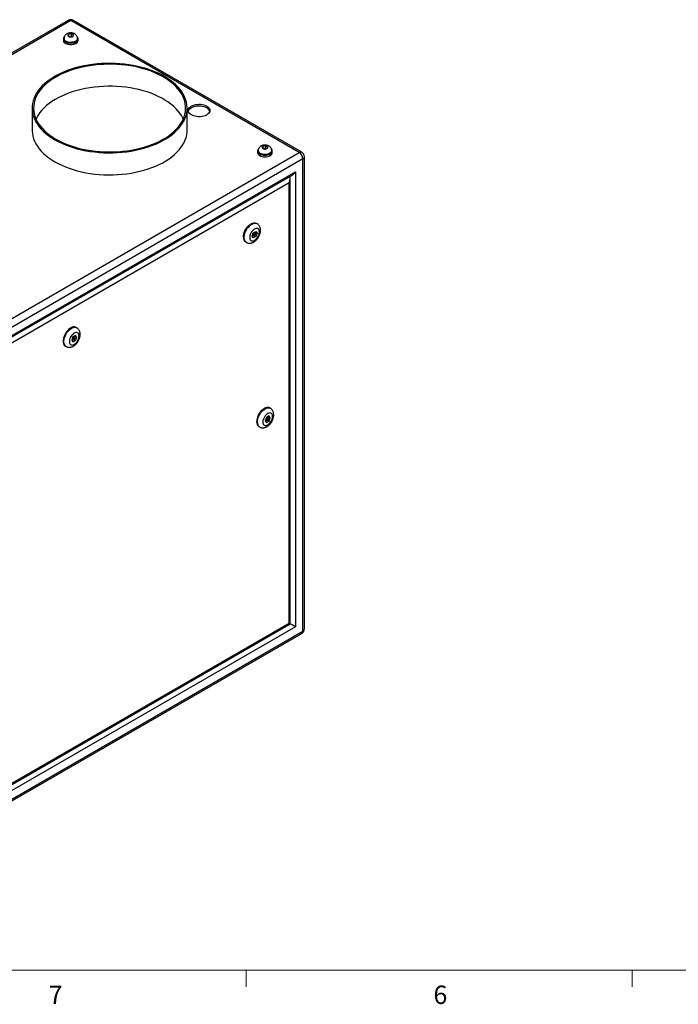
# Model space of a CAD drawing. Units: inches. Extents: x 0.4 to 16.6, y 0.2 to 10.8.
# Drawn here: x 3.4 to 6.8, y 0.2 to 5.2 of the extents above; entities that cross this region are included whole.
import ezdxf

# ---------------------------------------------------------------- set-up
doc = ezdxf.new("R2010")
doc.units = ezdxf.units.IN
doc.header["$MEASUREMENT"] = 0
doc.styles.add('SLDTEXTSTYLE0', font='TXT', dxfattribs={"width": 0.75})

msp = doc.modelspace()

# ---------------------------------------------------------------- linework, layer by layer
at = {"color": 7, "linetype": 'Continuous', "lineweight": 25}
for p, q in [((3.6567, 5.23327), (1.29016, 3.86709)), ((3.67, 5.23195), (1.30346, 3.86578)), ((4.83447, 4.55972), (3.67, 5.23195)), ((4.84776, 4.56104), (3.6833, 5.23327)), ((3.6326, 5.13937), (3.6326, 5.13121)), ((3.63555, 5.14101), (3.63555, 5.13937)), ((3.6603, 5.16287), (3.65685, 5.15526)), ((3.65685, 5.15526), (3.66655, 5.14972)), ((3.67345, 5.16496), (3.6603, 5.16287)), ((3.6603, 5.15329), (3.6603, 5.16287)), ((3.66655, 5.14972), (3.6797, 5.1518)), ((3.68315, 5.15942), (3.67345, 5.16496)), ((3.67345, 5.15081), (3.67345, 5.16496)), ((3.6797, 5.1518), (3.68315, 5.15942)), ((3.70445, 5.13937), (3.70445, 5.14101)), ((3.7074, 5.13121), (3.7074, 5.13937)), ((3.47299, 4.7863), (3.47299, 4.67402)), ((4.26299, 4.67402), (4.26299, 4.7863)), ((4.62255, 4.56789), (4.62255, 4.55972)), ((4.6255, 4.56952), (4.6255, 4.56789)), ((4.65025, 4.59139), (4.6468, 4.58377)), ((4.6468, 4.58377), (4.6565, 4.57824)), ((4.6634, 4.59347), (4.65025, 4.59139)), ((4.65025, 4.5818), (4.65025, 4.59139)), ((4.6565, 4.57824), (4.66965, 4.58032)), ((4.6731, 4.58794), (4.6634, 4.59347)), ((4.6634, 4.57933), (4.6634, 4.59347)), ((4.66965, 4.58032), (4.6731, 4.58794)), ((4.6944, 4.56789), (4.6944, 4.56952)), ((4.69735, 4.55972), (4.69735, 4.56789)), ((2.46792, 3.19355), (4.83447, 4.55972)), ((4.85327, 4.52715), (2.48673, 3.16097)), ((4.85327, 2.12096), (4.85327, 4.52715)), ((4.86107, 2.13182), (4.86107, 4.538)), ((2.52449, 3.13916), (4.81552, 4.46174)), ((2.53035, 3.13578), (4.80137, 4.44681)), ((4.78885, 2.15817), (4.78885, 4.42512)), ((4.81552, 4.46174), (4.81552, 2.14277)), ((4.78299, 4.40541), (2.55702, 3.12038)), ((4.78299, 2.16155), (4.78299, 4.40541)), ((4.62027, 4.19707), (4.61674, 4.19911)), ((4.59406, 4.13398), (4.60058, 4.15054)), ((4.6004, 4.12471), (4.59406, 4.13398)), ((4.60427, 4.13703), (4.59541, 4.132)), ((4.59693, 4.14127), (4.60442, 4.13694)), ((4.61325, 4.13201), (4.6004, 4.12471)), ((4.60058, 4.15054), (4.61344, 4.15784)), ((4.60942, 4.1456), (4.60073, 4.15062)), ((4.60509, 4.13673), (4.61325, 4.13201)), ((4.61094, 4.15368), (4.60807, 4.14638)), ((4.60959, 4.15565), (4.61094, 4.15368)), ((4.61094, 4.15368), (4.61978, 4.14857)), ((4.61978, 4.14857), (4.61325, 4.13201)), ((4.61344, 4.15784), (4.61978, 4.14857)), ((4.56174, 4.10385), (4.56528, 4.10181)), ((3.70104, 3.66641), (3.6975, 3.66845)), ((3.68125, 3.61976), (3.67482, 3.60319)), ((3.69411, 3.62718), (3.68125, 3.61976)), ((3.69018, 3.61494), (3.68154, 3.61993)), ((3.68882, 3.61572), (3.6917, 3.62314)), ((3.6917, 3.62314), (3.69037, 3.62502)), ((3.6917, 3.62314), (3.70054, 3.61803)), ((3.70054, 3.61803), (3.69411, 3.62718)), ((3.69411, 3.60146), (3.70054, 3.61803)), ((3.6425, 3.57318), (3.64604, 3.57114)), ((3.67482, 3.60319), (3.68125, 3.59404)), ((3.67615, 3.6013), (3.68498, 3.60639)), ((3.6777, 3.6106), (3.68518, 3.60628)), ((3.68125, 3.59404), (3.69411, 3.60146)), ((3.68617, 3.60605), (3.69411, 3.60146)), ((4.6806, 3.21704), (4.66753, 3.20946)), ((4.67537, 3.20524), (4.67832, 3.21289)), ((4.67832, 3.21289), (4.6769, 3.2149)), ((4.67832, 3.21289), (4.68716, 3.20779)), ((4.68716, 3.20779), (4.6806, 3.21704)), ((4.68745, 3.256), (4.68391, 3.25804)), ((4.62892, 3.16278), (4.63245, 3.16074)), ((4.66753, 3.20946), (4.66103, 3.19262)), ((4.66103, 3.19262), (4.66759, 3.18337)), ((4.66245, 3.19062), (4.67155, 3.1959)), ((4.66398, 3.20027), (4.67159, 3.19587)), ((4.66759, 3.18337), (4.68066, 3.19095)), ((4.67659, 3.20454), (4.6678, 3.20961)), ((4.67253, 3.19564), (4.68066, 3.19095)), ((4.68066, 3.19095), (4.68716, 3.20779)), ((2.54287, 0.86159), (4.78885, 2.15817)), ((2.55702, 0.87653), (4.78299, 2.16155)), ((2.48122, 0.74261), (4.84776, 2.10878)), ((2.48673, 0.75479), (4.85327, 2.12096)), ((4.81552, 2.14277), (2.52449, 0.82019))]:
    msp.add_line(p, q, dxfattribs=at)
at = {"color": 8, "linetype": 'Continuous', "lineweight": 25}
msp.add_line((4.78723, 4.43328), (4.78723, 4.43865), dxfattribs=at)
at = {"color": 7, "linetype": 'Continuous', "lineweight": 18}
for p, q in [((16.37625, 0.39207), (0.62625, 0.39207)), ((4.5635, 0.39207), (4.5635, 0.30727)), ((6.53225, 0.39207), (6.53225, 0.30727))]:
    msp.add_line(p, q, dxfattribs=at)
at = {"color": 7, "linetype": 'Continuous', "lineweight": 25, "flags": 128}
for points in [[(3.63727, 5.14982), (3.63545, 5.14764), (3.63332, 5.14359), (3.6326, 5.13937), (3.63332, 5.13516), (3.63545, 5.13111), (3.6389, 5.12738), (3.64356, 5.12411)], [(3.6326, 5.13121), (3.63332, 5.127), (3.63545, 5.12295), (3.6389, 5.11921), (3.64356, 5.11594), (3.64922, 5.11326), (3.65569, 5.11126), (3.66271, 5.11003), (3.67, 5.10962), (3.6773, 5.11003), (3.68432, 5.11126), (3.69078, 5.11326), (3.69645, 5.11594), (3.7011, 5.11921), (3.70456, 5.12295), (3.70669, 5.127), (3.7074, 5.13121), (3.7074, 5.13121)], [(3.64356, 5.12411), (3.64922, 5.12142), (3.65569, 5.11943), (3.66271, 5.1182), (3.67, 5.11778), (3.6773, 5.1182), (3.68432, 5.11943), (3.69078, 5.12142), (3.69645, 5.12411), (3.7011, 5.12738), (3.70456, 5.13111), (3.70669, 5.13516), (3.7074, 5.13937), (3.70669, 5.14359), (3.70456, 5.14764), (3.7036, 5.14886)], [(3.64564, 5.12531), (3.65105, 5.12277), (3.65722, 5.12091), (3.66392, 5.1198), (3.67087, 5.11949), (3.67779, 5.12), (3.68438, 5.1213), (3.69039, 5.12335), (3.69556, 5.12604), (3.69969, 5.12929), (3.7026, 5.13294), (3.70417, 5.13686), (3.70445, 5.13937)], [(3.65979, 5.15144), (3.66344, 5.14991), (3.66774, 5.1491), (3.67226, 5.1491), (3.67656, 5.14991), (3.68022, 5.15144), (3.68288, 5.15355), (3.68427, 5.15603), (3.68427, 5.15864), (3.68288, 5.16113), (3.68022, 5.16324), (3.67656, 5.16477), (3.67226, 5.16558), (3.66774, 5.16558), (3.66344, 5.16477), (3.65979, 5.16324), (3.65713, 5.16113), (3.65573, 5.15864), (3.65573, 5.15603), (3.65713, 5.15355), (3.65979, 5.15144)], [(3.58868, 4.62505), (3.60572, 4.61579), (3.62368, 4.60712), (3.6425, 4.59908), (3.6621, 4.59169), (3.68244, 4.58499), (3.70342, 4.579), (3.72498, 4.57374), (3.74704, 4.56922), (3.76953, 4.56546), (3.79237, 4.56248), (3.81547, 4.56029), (3.83875, 4.55889), (3.86214, 4.55829), (3.88555, 4.55849), (3.90889, 4.55949), (3.9321, 4.56129), (3.95507, 4.56388), (3.97774, 4.56725), (4.00003, 4.57138), (4.02185, 4.57628), (4.04313, 4.58191), (4.0638, 4.58826), (4.08378, 4.5953), (4.103, 4.60301), (4.12139, 4.61137), (4.1389, 4.62035), (4.15545, 4.6299), (4.171, 4.64001), (4.18548, 4.65063), (4.19884, 4.66172), (4.21104, 4.67326), (4.22204, 4.68519), (4.23179, 4.69747), (4.24027, 4.71007), (4.24744, 4.72294), (4.25327, 4.73602), (4.25776, 4.74929), (4.26087, 4.76268), (4.2626, 4.77616), (4.26295, 4.78967), (4.26191, 4.80318), (4.25948, 4.81662), (4.25569, 4.82995), (4.25052, 4.84313), (4.24402, 4.85612), (4.23619, 4.86885), (4.22708, 4.8813), (4.2167, 4.89341), (4.20509, 4.90515), (4.1923, 4.91647), (4.17837, 4.92733), (4.16336, 4.9377), (4.1473, 4.94754), (4.13026, 4.9568), (4.1123, 4.96547), (4.09349, 4.97351), (4.07388, 4.9809), (4.05355, 4.9876), (4.03256, 4.99359), (4.011, 4.99885), (3.98894, 5.00337), (3.96645, 5.00713), (3.94362, 5.01011), (3.92052, 5.0123), (3.89723, 5.0137), (3.87385, 5.0143), (3.85044, 5.0141), (3.82709, 5.0131), (3.80389, 5.0113), (3.78091, 5.00871), (3.75824, 5.00534), (3.73595, 5.00121), (3.71413, 4.99631), (3.69285, 4.99068), (3.67218, 4.98433), (3.65221, 4.97729), (3.63298, 4.96958), (3.61459, 4.96122), (3.59708, 4.95224), (3.58053, 4.94269), (3.56499, 4.93258), (3.55051, 4.92196), (3.53714, 4.91087), (3.52494, 4.89933), (3.51394, 4.8874), (3.50419, 4.87512), (3.49571, 4.86252), (3.48855, 4.84965), (3.48271, 4.83657), (3.47823, 4.8233), (3.47512, 4.80991), (3.47338, 4.79643), (3.47304, 4.78292), (3.47408, 4.76941), (3.4765, 4.75597), (3.4803, 4.74264), (3.48546, 4.72946), (3.49196, 4.71647), (3.49979, 4.70374), (3.50891, 4.69129), (3.51929, 4.67918), (3.53089, 4.66744), (3.54368, 4.65612), (3.55761, 4.64526), (3.57263, 4.63489), (3.58868, 4.62505)], [(3.59399, 4.62812), (3.61087, 4.61894), (3.62866, 4.61036), (3.64732, 4.60241), (3.66676, 4.59512), (3.68693, 4.58852), (3.70774, 4.58262), (3.72912, 4.57745), (3.75101, 4.57303), (3.77331, 4.56938), (3.79595, 4.5665), (3.81885, 4.5644), (3.84193, 4.5631), (3.86509, 4.5626), (3.88827, 4.5629), (3.91138, 4.564), (3.93433, 4.5659), (3.95704, 4.56858), (3.97944, 4.57205), (4.00143, 4.57628), (4.02295, 4.58126), (4.04391, 4.58698), (4.06425, 4.59341), (4.08388, 4.60053), (4.10274, 4.60831), (4.12075, 4.61674), (4.13787, 4.62577), (4.15401, 4.63537), (4.16914, 4.64552), (4.18318, 4.65617), (4.1961, 4.66728), (4.20784, 4.67882), (4.21837, 4.69075), (4.22764, 4.70301), (4.23562, 4.71558), (4.24229, 4.7284), (4.24762, 4.74142), (4.25159, 4.75461), (4.25418, 4.76791), (4.25539, 4.78128), (4.25522, 4.79466), (4.25366, 4.80801), (4.25072, 4.82129), (4.24641, 4.83444), (4.24075, 4.84742), (4.23375, 4.86018), (4.22544, 4.87267), (4.21585, 4.88486), (4.20502, 4.89669), (4.19298, 4.90813), (4.17977, 4.91913), (4.16545, 4.92966), (4.15007, 4.93967), (4.13368, 4.94914), (4.11633, 4.95802), (4.0981, 4.96628), (4.07904, 4.9739), (4.05923, 4.98086), (4.03873, 4.98711), (4.01762, 4.99264), (3.99598, 4.99744), (3.97387, 5.00148), (3.95139, 5.00475), (3.92861, 5.00724), (3.90561, 5.00894), (3.88248, 5.00984), (3.8593, 5.00994), (3.83614, 5.00924), (3.81311, 5.00774), (3.79026, 5.00545), (3.7677, 5.00237), (3.74549, 4.99852), (3.72373, 4.99391), (3.70248, 4.98856), (3.68182, 4.98248), (3.66183, 4.97571), (3.64258, 4.96825), (3.62413, 4.96014), (3.60656, 4.95141), (3.58992, 4.94209), (3.57428, 4.93221), (3.55969, 4.92181), (3.5462, 4.91092), (3.53387, 4.89959), (3.52273, 4.88785), (3.51282, 4.87575), (3.50419, 4.86333), (3.49686, 4.85063), (3.49086, 4.8377), (3.48621, 4.82459), (3.48293, 4.81134), (3.48102, 4.798), (3.4805, 4.78462), (3.48137, 4.77125), (3.48362, 4.75793), (3.48725, 4.74471), (3.49224, 4.73164), (3.49857, 4.71876), (3.50623, 4.70613), (3.51518, 4.69378), (3.5254, 4.68177), (3.53684, 4.67013), (3.54947, 4.6589), (3.56323, 4.64813), (3.57809, 4.63786), (3.59399, 4.62812)], [(4.24309, 4.73016), (4.24075, 4.73514), (4.23375, 4.7479), (4.22544, 4.7604), (4.21585, 4.77258), (4.20502, 4.78442), (4.19298, 4.79586), (4.17977, 4.80686), (4.16545, 4.81738), (4.15007, 4.8274), (4.13368, 4.83686), (4.11633, 4.84574), (4.0981, 4.85401), (4.07904, 4.86163), (4.05923, 4.86858), (4.03873, 4.87483), (4.01762, 4.88037), (3.99598, 4.88517), (3.97387, 4.88921), (3.95139, 4.89248), (3.92861, 4.89497), (3.90561, 4.89666), (3.88248, 4.89756), (3.8593, 4.89766), (3.83614, 4.89696), (3.81311, 4.89546), (3.79026, 4.89317), (3.7677, 4.8901), (3.74549, 4.88625), (3.72373, 4.88164), (3.70248, 4.87629), (3.68182, 4.87021), (3.66183, 4.86343), (3.64258, 4.85598), (3.62413, 4.84787), (3.60656, 4.83914), (3.58992, 4.82982), (3.57428, 4.81994), (3.55969, 4.80954), (3.5462, 4.79865), (3.53387, 4.78732), (3.52273, 4.77558), (3.51282, 4.76348), (3.50419, 4.75105), (3.49686, 4.73836), (3.49289, 4.73016)], [(4.36297, 4.79648), (4.3687, 4.79259), (4.37328, 4.78822), (4.37659, 4.78348), (4.37853, 4.77849), (4.37906, 4.77339), (4.37818, 4.76831), (4.37588, 4.76337), (4.37225, 4.75871), (4.36737, 4.75445), (4.36137, 4.75069), (4.3544, 4.74754), (4.34665, 4.74508), (4.33831, 4.74336), (4.3296, 4.74244), (4.32076, 4.74234), (4.31199, 4.74306), (4.30354, 4.74458), (4.29562, 4.74686), (4.28844, 4.74985), (4.28218, 4.75346), (4.27701, 4.7576), (4.27305, 4.76218), (4.27042, 4.76705), (4.26918, 4.77211), (4.26935, 4.77722), (4.27095, 4.78225), (4.27392, 4.78706), (4.27819, 4.79154), (4.28365, 4.79556), (4.29016, 4.79902), (4.29754, 4.80184), (4.30561, 4.80394), (4.31416, 4.80526), (4.32297, 4.80578), (4.3318, 4.80547), (4.34044, 4.80434), (4.34865, 4.80244), (4.35622, 4.79979), (4.36297, 4.79648)], [(4.26953, 4.76995), (4.27095, 4.77408), (4.27392, 4.7789), (4.27819, 4.78337), (4.28365, 4.78739), (4.29016, 4.79086), (4.29754, 4.79368), (4.30561, 4.79577), (4.31416, 4.7971), (4.32297, 4.79761), (4.3318, 4.7973), (4.34044, 4.79618), (4.34865, 4.79427), (4.35622, 4.79163), (4.36297, 4.78832)], [(3.47299, 4.67402), (3.47304, 4.67064), (3.47408, 4.65714), (3.4765, 4.6437), (3.4803, 4.63036), (3.48546, 4.61718), (3.49196, 4.6042), (3.49979, 4.59146), (3.50891, 4.57901), (3.51929, 4.5669), (3.53089, 4.55516), (3.54368, 4.54384), (3.55761, 4.53298), (3.57263, 4.52262), (3.58868, 4.51278), (3.60572, 4.50351), (3.62368, 4.49484), (3.6425, 4.4868), (3.6621, 4.47942), (3.68244, 4.47272), (3.70342, 4.46673), (3.72498, 4.46146), (3.74704, 4.45694), (3.76953, 4.45319), (3.79237, 4.45021), (3.81547, 4.44802), (3.83875, 4.44662), (3.86214, 4.44602), (3.88555, 4.44622), (3.90889, 4.44722), (3.9321, 4.44901), (3.95507, 4.4516), (3.97774, 4.45497), (4.00003, 4.45911), (4.02185, 4.464), (4.04313, 4.46963), (4.0638, 4.47598), (4.08378, 4.48303), (4.103, 4.49074), (4.12139, 4.4991), (4.1389, 4.50807), (4.15545, 4.51763), (4.171, 4.52773), (4.18548, 4.53835), (4.19884, 4.54945), (4.21104, 4.56098), (4.22204, 4.57291), (4.23179, 4.5852), (4.24027, 4.5978), (4.24744, 4.61066), (4.25327, 4.62375), (4.25776, 4.63701), (4.26087, 4.65041), (4.2626, 4.66389), (4.26299, 4.67402)], [(4.62722, 4.57833), (4.6254, 4.57615), (4.62327, 4.5721), (4.62255, 4.56789), (4.62327, 4.56368), (4.6254, 4.55963), (4.62885, 4.55589), (4.6335, 4.55262)], [(4.6335, 4.55262), (4.63917, 4.54994), (4.64564, 4.54794), (4.65265, 4.54671), (4.65995, 4.5463), (4.66725, 4.54671), (4.67426, 4.54794), (4.68073, 4.54994), (4.6864, 4.55262), (4.69105, 4.55589), (4.69451, 4.55963), (4.69663, 4.56368), (4.69735, 4.56789), (4.69663, 4.5721), (4.69451, 4.57615), (4.69355, 4.57737)], [(4.63559, 4.55383), (4.64099, 4.55128), (4.64717, 4.54942), (4.65387, 4.54831), (4.66082, 4.54801), (4.66774, 4.54852), (4.67433, 4.54982), (4.68034, 4.55186), (4.68551, 4.55456), (4.68964, 4.5578), (4.69255, 4.56146), (4.69412, 4.56538), (4.6944, 4.56789)], [(4.64973, 4.57995), (4.65339, 4.57842), (4.65769, 4.57761), (4.66221, 4.57761), (4.66651, 4.57842), (4.67017, 4.57995), (4.67283, 4.58207), (4.67422, 4.58455), (4.67422, 4.58716), (4.67283, 4.58964), (4.67017, 4.59175), (4.66651, 4.59328), (4.66221, 4.59409), (4.65769, 4.59409), (4.65339, 4.59328), (4.64973, 4.59175), (4.64708, 4.58964), (4.64568, 4.58716), (4.64568, 4.58455), (4.64708, 4.58207), (4.64973, 4.57995)], [(4.62255, 4.55972), (4.62327, 4.55551), (4.6254, 4.55146), (4.62885, 4.54773), (4.6335, 4.54446), (4.63917, 4.54177), (4.64564, 4.53978), (4.65265, 4.53855), (4.65995, 4.53813), (4.66725, 4.53855), (4.67426, 4.53978), (4.68073, 4.54177), (4.6864, 4.54446), (4.69105, 4.54773), (4.69451, 4.55146), (4.69663, 4.55551), (4.69735, 4.55972), (4.69735, 4.55972)], [(4.55035, 4.12903), (4.55085, 4.13652), (4.55235, 4.14441), (4.5548, 4.15247), (4.55815, 4.16051), (4.5623, 4.16832), (4.56715, 4.17569), (4.57257, 4.18243), (4.57842, 4.18837), (4.58455, 4.19336), (4.59081, 4.19726), (4.59702, 4.19997), (4.60303, 4.20143), (4.60869, 4.2016), (4.61384, 4.20047), (4.61674, 4.19911)], [(4.63167, 4.15556), (4.63116, 4.16102), (4.62966, 4.16567), (4.62723, 4.16933), (4.62397, 4.17183), (4.62001, 4.17309), (4.61551, 4.17304), (4.61067, 4.17169), (4.60567, 4.16909), (4.60072, 4.16536), (4.59602, 4.16064), (4.59177, 4.15513), (4.58814, 4.14905), (4.58528, 4.14265), (4.5833, 4.1362), (4.5823, 4.12995), (4.5823, 4.12417), (4.5833, 4.11909), (4.58528, 4.11491), (4.58814, 4.11182), (4.59177, 4.10993), (4.59602, 4.10932), (4.60072, 4.11003), (4.60567, 4.11201), (4.61067, 4.11519), (4.61551, 4.11944), (4.62001, 4.12458), (4.62397, 4.1304), (4.62723, 4.13667), (4.62966, 4.14313), (4.63116, 4.14952), (4.63167, 4.15556)], [(4.60338, 4.13923), (4.60365, 4.14095), (4.60442, 4.14272), (4.60557, 4.14427), (4.60692, 4.14536), (4.60827, 4.14583), (4.60942, 4.1456), (4.61019, 4.14472), (4.61045, 4.14332), (4.61019, 4.1416), (4.60942, 4.13983), (4.60827, 4.13828), (4.60692, 4.13719), (4.60557, 4.13672), (4.60442, 4.13694), (4.60365, 4.13783), (4.60338, 4.13923)], [(3.6975, 3.66845), (3.6946, 3.6698), (3.68945, 3.67093), (3.68379, 3.67077), (3.67778, 3.66931), (3.67157, 3.66659), (3.66531, 3.66269), (3.65918, 3.6577), (3.65333, 3.65176), (3.64791, 3.64502), (3.64306, 3.63765), (3.63891, 3.62985), (3.63557, 3.62181), (3.63311, 3.61374), (3.63161, 3.60586), (3.63111, 3.59836)], [(3.71243, 3.6249), (3.71192, 3.63036), (3.71042, 3.63501), (3.70799, 3.63866), (3.70473, 3.64117), (3.70077, 3.64242), (3.69628, 3.64237), (3.69143, 3.64102), (3.68643, 3.63843), (3.68148, 3.63469), (3.67678, 3.62998), (3.67253, 3.62446), (3.6689, 3.61838), (3.66604, 3.61199), (3.66407, 3.60553), (3.66306, 3.59929), (3.66306, 3.5935), (3.66407, 3.58842), (3.66604, 3.58425), (3.6689, 3.58115), (3.67253, 3.57926), (3.67678, 3.57866), (3.68148, 3.57936), (3.68643, 3.58134), (3.69143, 3.58452), (3.69628, 3.58877), (3.70077, 3.59391), (3.70473, 3.59974), (3.70799, 3.60601), (3.71042, 3.61247), (3.71192, 3.61885), (3.71243, 3.6249)], [(3.69122, 3.61265), (3.69095, 3.61406), (3.69018, 3.61494), (3.68903, 3.61516), (3.68768, 3.61469), (3.68633, 3.6136), (3.68518, 3.61205), (3.68441, 3.61029), (3.68414, 3.60857), (3.68441, 3.60716), (3.68518, 3.60628), (3.68633, 3.60606), (3.68768, 3.60653), (3.68903, 3.60762), (3.69018, 3.60917), (3.69095, 3.61093), (3.69122, 3.61265)], [(4.68391, 3.25804), (4.68101, 3.2594), (4.67586, 3.26053), (4.67021, 3.26036), (4.6642, 3.2589), (4.65798, 3.25619), (4.65173, 3.25229), (4.6456, 3.2473), (4.63974, 3.24136), (4.63432, 3.23462), (4.62948, 3.22725), (4.62533, 3.21944), (4.62198, 3.2114), (4.61953, 3.20334), (4.61803, 3.19545), (4.61753, 3.18796)], [(4.64935, 3.18592), (4.64985, 3.18046), (4.65135, 3.17581), (4.65378, 3.17215), (4.65704, 3.16965), (4.661, 3.16839), (4.6655, 3.16844), (4.67035, 3.16979), (4.67535, 3.17239), (4.6803, 3.17612), (4.68499, 3.18084), (4.68924, 3.18635), (4.69287, 3.19243), (4.69573, 3.19883), (4.69771, 3.20528), (4.69872, 3.21153), (4.69872, 3.21731), (4.69771, 3.22239), (4.69573, 3.22657), (4.69287, 3.22966), (4.68924, 3.23155), (4.68499, 3.23216), (4.6803, 3.23145), (4.67535, 3.22947), (4.67035, 3.22629), (4.6655, 3.22204), (4.661, 3.2169), (4.65704, 3.21108), (4.65378, 3.2048), (4.65135, 3.19835), (4.64985, 3.19196), (4.64935, 3.18592)], [(4.67056, 3.19816), (4.67083, 3.19676), (4.67159, 3.19587), (4.67274, 3.19565), (4.67409, 3.19612), (4.67545, 3.19721), (4.67659, 3.19876), (4.67736, 3.20053), (4.67763, 3.20225), (4.67736, 3.20365), (4.67659, 3.20454), (4.67545, 3.20476), (4.67409, 3.20429), (4.67274, 3.2032), (4.67159, 3.20165), (4.67083, 3.19988), (4.67056, 3.19816)], [(4.78299, 2.16155), (4.78548, 2.16012), (4.78732, 2.15905), (4.78846, 2.15839), (4.78885, 2.15817)]]:
    msp.add_lwpolyline(points, dxfattribs=at)
at = {"color": 8, "linetype": 'Continuous', "lineweight": 25, "flags": 128}
for points in [[(3.70445, 5.141), (3.70417, 5.1385), (3.7026, 5.13458), (3.69969, 5.13092), (3.69556, 5.12768), (3.69039, 5.12498), (3.68438, 5.12294), (3.67779, 5.12164), (3.67087, 5.12113), (3.66392, 5.12143), (3.65722, 5.12254), (3.65105, 5.1244), (3.64564, 5.12695)], [(4.6944, 4.56951), (4.69412, 4.56701), (4.69255, 4.56309), (4.68964, 4.55943), (4.68551, 4.55619), (4.68034, 4.55349), (4.67433, 4.55145), (4.66774, 4.55015), (4.66082, 4.54964), (4.65387, 4.54995), (4.64717, 4.55105), (4.64099, 4.55292), (4.63559, 4.55546)], [(4.56532, 4.10178), (4.56367, 4.10285), (4.55991, 4.10646), (4.557, 4.11118), (4.55502, 4.11689), (4.55401, 4.12345), (4.55401, 4.13067), (4.55502, 4.13839), (4.557, 4.14639), (4.55991, 4.15447), (4.56367, 4.16241), (4.56818, 4.17003), (4.57333, 4.17711), (4.57899, 4.18347), (4.585, 4.18895), (4.59121, 4.19341), (4.59746, 4.19673), (4.6036, 4.19882), (4.60945, 4.19964), (4.61487, 4.19915), (4.61972, 4.19738), (4.62021, 4.19711)], [(3.64608, 3.57112), (3.64443, 3.57219), (3.64067, 3.5758), (3.63776, 3.58052), (3.63578, 3.58623), (3.63477, 3.59278), (3.63477, 3.60001), (3.63578, 3.60772), (3.63776, 3.61572), (3.64067, 3.6238), (3.64443, 3.63175), (3.64894, 3.63936), (3.65409, 3.64644), (3.65975, 3.6528), (3.66576, 3.65828), (3.67197, 3.66274), (3.67823, 3.66606), (3.68436, 3.66816), (3.69021, 3.66897), (3.69563, 3.66849), (3.70048, 3.66671), (3.70097, 3.66644)], [(4.62106, 3.18592), (4.62156, 3.19341), (4.62306, 3.20129), (4.62552, 3.20936), (4.62886, 3.2174), (4.63301, 3.22521), (4.63786, 3.23258), (4.64328, 3.23932), (4.64913, 3.24526), (4.65526, 3.25025), (4.66152, 3.25415), (4.66773, 3.25686), (4.67374, 3.25832), (4.6794, 3.25849), (4.68455, 3.25736), (4.68741, 3.25602)]]:
    msp.add_lwpolyline(points, dxfattribs=at)
at = {"color": 7, "linetype": 'Continuous', "lineweight": 25}
for centre, radius, start, end in [((3.67, 5.21023), 0.0266, 60.00269, 119.99731), ((3.65271, 5.14103), 0.01723, 185.51725, 245.80289), ((4.35074, 4.76204), 0.02898, 15.83046, 65.04079), ((4.64266, 4.56955), 0.01723, 185.51725, 245.80289), ((4.81244, 4.52529), 0.04088, 2.60548, 57.39452), ((4.83447, 4.538), 0.0266, 0, 60.00269), ((4.57821, 4.12647), 0.02798, 174.74659, 233.94123), ((3.65826, 3.59548), 0.0273, 173.93521, 234.75261), ((4.64467, 3.18507), 0.0273, 173.93521, 234.75261), ((4.83447, 2.13182), 0.0266, 299.99731, 0)]:
    msp.add_arc(centre, radius, start, end, dxfattribs=at)
at = {"color": 8, "linetype": 'Continuous', "lineweight": 25}
for centre, radius, start, end in [((3.66221, 5.22108), 0.01338, 54.38242, 114.30712), ((3.67779, 5.22108), 0.01338, 65.69288, 125.61758), ((3.65271, 5.14267), 0.01724, 185.58107, 245.7972), ((4.64266, 4.57118), 0.01724, 185.58107, 245.7972), ((4.84226, 4.54885), 0.01338, 65.69288, 125.61758), ((4.84775, 4.53933), 0.01338, 294.37466, 354.3052), ((4.64889, 3.18335), 0.02795, 174.73018, 234.14249), ((4.84024, 2.11952), 0.01311, 305.01333, 6.29885), ((4.84775, 2.13315), 0.01338, 294.37466, 354.3052)]:
    msp.add_arc(centre, radius, start, end, dxfattribs=at)
at = {"color": 7, "linetype": 'Continuous', "lineweight": 25}
for centre, major_axis, ratio, start_param, end_param in [((4.76885, 4.41357), (0.01414, 0.02449), 0.5773346, 4.7124296, 6.1747725), ((4.80137, 4.46991), (0.01414, 0.02449), 0.5773346, 3.9269502, 4.7124296), ((4.80137, 2.15093), (0.02, -0.01155), 0.0000704, 0.7854388, 2.2477817)]:
    msp.add_ellipse(centre, major_axis=major_axis, ratio=ratio, start_param=start_param, end_param=end_param, dxfattribs=at)
for points, knots in [([(3.7044, 5.141), (3.70432, 5.1427), (3.70416, 5.14618), (3.70247, 5.15117), (3.69988, 5.15576), (3.69646, 5.15974), (3.69227, 5.16313), (3.68734, 5.16588), (3.68169, 5.16794), (3.67545, 5.16918), (3.66887, 5.1695), (3.66218, 5.16884), (3.65584, 5.16719), (3.65014, 5.16463), (3.64532, 5.16135), (3.64137, 5.15741), (3.63834, 5.1529), (3.6364, 5.14795), (3.63549, 5.14389), (3.63565, 5.14157), (3.63569, 5.141)], [0, 0, 0, 0, 0.0514277, 0.1056874, 0.158654, 0.2116389, 0.2660012, 0.3230401, 0.3834299, 0.4464875, 0.5105566, 0.5758005, 0.6431356, 0.7050739, 0.7643277, 0.8208172, 0.8755366, 0.9293319, 0.9827656, 1, 1, 1, 1]), ([(4.69435, 4.56952), (4.69427, 4.57121), (4.69411, 4.5747), (4.69242, 4.57969), (4.68983, 4.58427), (4.6864, 4.58826), (4.68222, 4.59164), (4.67729, 4.5944), (4.67164, 4.59645), (4.6654, 4.59769), (4.65882, 4.59801), (4.65213, 4.59735), (4.64579, 4.5957), (4.64009, 4.59314), (4.63527, 4.58987), (4.63132, 4.58592), (4.62829, 4.58141), (4.62635, 4.57646), (4.62544, 4.5724), (4.6256, 4.57008), (4.62564, 4.56951)], [0, 0, 0, 0, 0.0514277, 0.1056874, 0.158654, 0.2116389, 0.2660012, 0.3230401, 0.3834299, 0.4464875, 0.5105566, 0.5758005, 0.6431356, 0.7050739, 0.7643277, 0.8208172, 0.8755366, 0.9293319, 0.9827656, 1, 1, 1, 1]), ([(4.63753, 4.16373), (4.63749, 4.16525), (4.63739, 4.16911), (4.63638, 4.17504), (4.63431, 4.18126), (4.63134, 4.18682), (4.62738, 4.19172), (4.62357, 4.19521), (4.62085, 4.19661), (4.62009, 4.197)], [0, 0, 0, 0, 0.1128514, 0.2869065, 0.453018, 0.6122168, 0.7666198, 0.934776, 1, 1, 1, 1]), ([(4.56542, 4.1019), (4.56647, 4.10128), (4.56929, 4.09959), (4.57446, 4.0981), (4.58059, 4.09731), (4.58684, 4.09768), (4.59314, 4.0991), (4.59947, 4.1016), (4.60576, 4.10519), (4.61186, 4.10984), (4.6176, 4.11542), (4.62282, 4.12177), (4.62739, 4.1287), (4.63124, 4.13608), (4.63428, 4.1438), (4.63642, 4.15173), (4.6374, 4.15841), (4.63749, 4.16239), (4.63753, 4.16373)], [0, 0, 0, 0, 0.0345226, 0.0933659, 0.1516076, 0.2105213, 0.271301, 0.334881, 0.4015396, 0.4705646, 0.5405328, 0.6103858, 0.680026, 0.7497337, 0.8198862, 0.8908957, 0.9632323, 1, 1, 1, 1]), ([(3.71829, 3.63306), (3.71825, 3.63458), (3.71815, 3.63845), (3.71714, 3.64437), (3.71507, 3.6506), (3.7121, 3.65615), (3.70814, 3.66106), (3.70433, 3.66454), (3.70161, 3.66594), (3.70085, 3.66634)], [0, 0, 0, 0, 0.1128514, 0.2869065, 0.453018, 0.6122168, 0.7666198, 0.934776, 1, 1, 1, 1]), ([(3.64618, 3.57124), (3.64723, 3.57062), (3.65005, 3.56893), (3.65523, 3.56743), (3.66136, 3.56665), (3.66761, 3.56701), (3.6739, 3.56844), (3.68023, 3.57094), (3.68652, 3.57453), (3.69262, 3.57917), (3.69836, 3.58476), (3.70358, 3.5911), (3.70815, 3.59803), (3.712, 3.60542), (3.71504, 3.61313), (3.71718, 3.62106), (3.71817, 3.62775), (3.71826, 3.63172), (3.71829, 3.63306)], [0, 0, 0, 0, 0.0345226, 0.0933659, 0.1516076, 0.2105213, 0.271301, 0.334881, 0.4015396, 0.4705646, 0.5405328, 0.6103858, 0.680026, 0.7497337, 0.8198862, 0.8908957, 0.9632323, 1, 1, 1, 1]), ([(4.63264, 3.16081), (4.63373, 3.16016), (4.63661, 3.15847), (4.64184, 3.15698), (4.64798, 3.15624), (4.65423, 3.15664), (4.66053, 3.1581), (4.66686, 3.16063), (4.67314, 3.16426), (4.67923, 3.16894), (4.68496, 3.17455), (4.69016, 3.18092), (4.69471, 3.18787), (4.69853, 3.19527), (4.70154, 3.20299), (4.70366, 3.21093), (4.70477, 3.21898), (4.70474, 3.22666), (4.70362, 3.23372), (4.70158, 3.23997), (4.69864, 3.24555), (4.69471, 3.25049), (4.69088, 3.25404), (4.68811, 3.25548), (4.68731, 3.2559)], [0, 0, 0, 0, 0.02624171, 0.06910183, 0.11155486, 0.15452804, 0.19888835, 0.24530618, 0.29396262, 0.34431535, 0.39531718, 0.44622578, 0.49698281, 0.54779853, 0.59894641, 0.65073133, 0.70349304, 0.75735868, 0.80472651, 0.84997172, 0.89331896, 0.93533892, 0.98113521, 1, 1, 1, 1])]:
    msp.add_open_spline(points, degree=3, knots=knots, dxfattribs=at)

# ---------------------------------------------------------------- texts
at = {"color": 7, "linetype": 'Continuous', "lineweight": 0, "char_height": 0.09375, "attachment_point": 1, "style": 'SLDTEXTSTYLE0'}
for s, insert in [('7', (3.55743, 0.31326)), ('6', (5.51883, 0.31366))]:
    msp.add_mtext(s, dxfattribs=dict(at, insert=insert))

doc.saveas('drawing.dxf')
